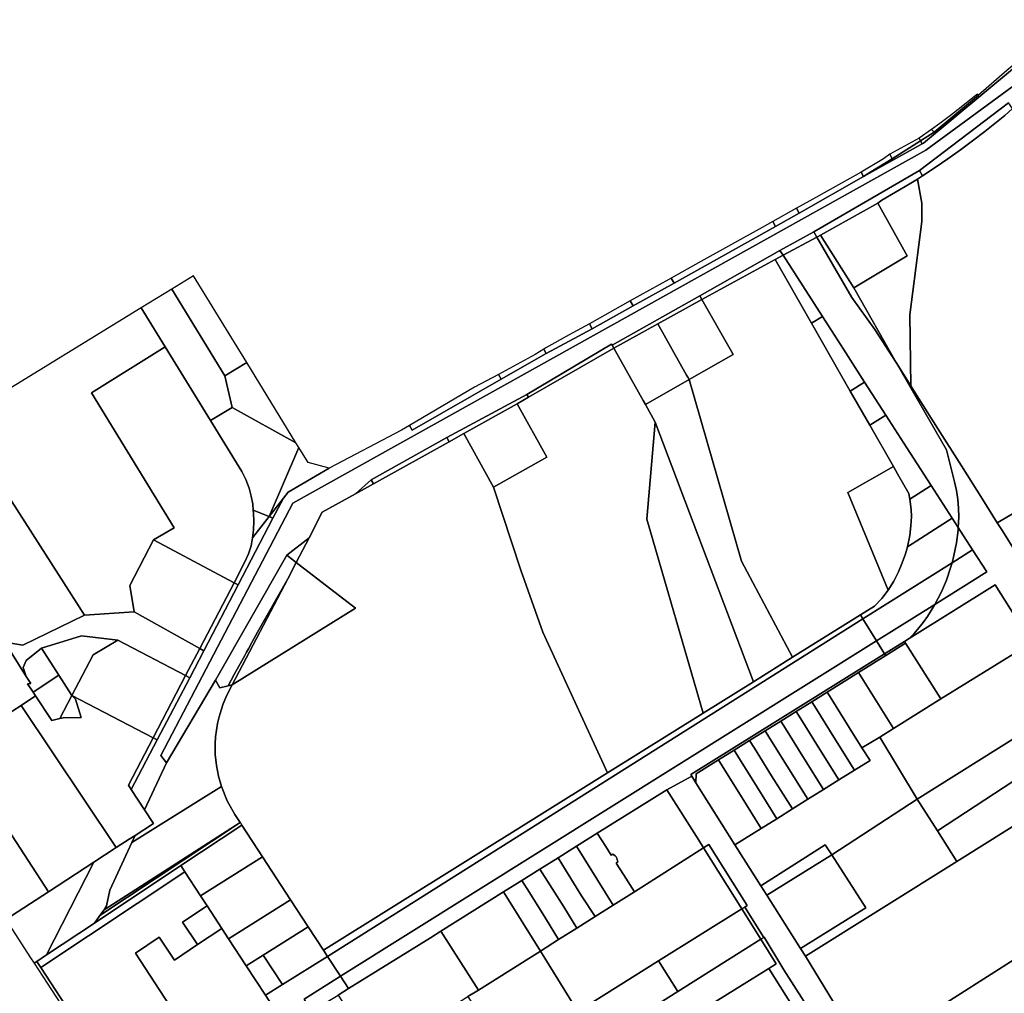
# Model space of a CAD drawing. Units: inches. Extents: x 7503232 to 7511228, y 5774931 to 5784548.
# Drawn here: x 7504398 to 7504721, y 5782259 to 5782578 of the extents above; entities that cross this region are included whole.
import ezdxf

# ---------------------------------------------------------------- set-up
doc = ezdxf.new("R2010")
doc.units = ezdxf.units.IN
doc.header["$MEASUREMENT"] = 0

msp = doc.modelspace()

# ---------------------------------------------------------------- linework, layer by layer
for points in [[(7504734.05, 5782570.72), (7504694.51, 5782537.92), (7504694.14, 5782537.71), (7504674.87, 5782526.94), (7504653.83, 5782515), (7504646.07, 5782510.59), (7504612.81, 5782492.05), (7504599.41, 5782484.58), (7504586.01, 5782477.1), (7504570.88, 5782468.98), (7504556.19, 5782460.56), (7504527.06, 5782443.88), (7504526.14, 5782445.45), (7504523.49, 5782443.9), (7504499.85, 5782431.41), (7504486.44, 5782423.61), (7504484.84, 5782421.56), (7504481.42, 5782415), (7504470.05, 5782393.19), (7504458.81, 5782371.63), (7504454.17, 5782362.77), (7504443.5, 5782342.39), (7504435.02, 5782326.17), (7504439.34, 5782319.54), (7504446.54, 5782334.92), (7504444.71, 5782337.3), (7504444.71, 5782337.3), (7504487.91, 5782419.96), (7504695.31, 5782535.61), (7504753.47, 5782578.32)], [(7504753.47, 5782578.32), (7504695.31, 5782535.61), (7504487.91, 5782419.96), (7504444.71, 5782337.3), (7504446.54, 5782334.92), (7504446.54, 5782334.92), (7504462.61, 5782362), (7504486.03, 5782402.88), (7504493.24, 5782408.63), (7504497.59, 5782416.96), (7504508.46, 5782423), (7504513.64, 5782427.65), (7504538.4, 5782441.43), (7504564.64, 5782455.56), (7504592.36, 5782472.03), (7504592.56, 5782471.69), (7504621.27, 5782487.84), (7504647.52, 5782502.71), (7504658.64, 5782508.82), (7504693.19, 5782528.97), (7504722.34, 5782551.12)], [(7504721.18, 5782546.99), (7504718.49, 5782544.79), (7504714.61, 5782541.67), (7504710.64, 5782538.62), (7504706.62, 5782535.64), (7504702.53, 5782532.74), (7504698.4, 5782529.93), (7504694.22, 5782527.2), (7504694.22, 5782527.2), (7504692.53, 5782526.14), (7504694, 5782518.21), (7504694, 5782512.21), (7504690.01, 5782481.61), (7504690.39, 5782458.39), (7504692.36, 5782455.28), (7504699.17, 5782444.5), (7504706.96, 5782432.16), (7504713.84, 5782421.28), (7504718.71, 5782413.57), (7504752.85, 5782433.48)], [(7504724.93, 5782403.64), (7504720.42, 5782410.86), (7504718.71, 5782413.57), (7504713.84, 5782421.28), (7504706.96, 5782432.16), (7504699.17, 5782444.5), (7504692.36, 5782455.28), (7504690.39, 5782458.39), (7504685.55, 5782466.06), (7504702.05, 5782437.4), (7504704.72, 5782426.96), (7504705.36, 5782424.13), (7504705.8, 5782421.21), (7504706.04, 5782418.27), (7504706.08, 5782415.34), (7504705.9, 5782412.01), (7504710.61, 5782404.68), (7504715.27, 5782397.43), (7504698.27, 5782386.79), (7504695.84, 5782382.84), (7504694.47, 5782380.92), (7504693.01, 5782379.08), (7504691.46, 5782377.32), (7504689.82, 5782375.64), (7504717.98, 5782393.22), (7504717.98, 5782393.22), (7504729.95, 5782374.31)], [(7504666.63, 5782253.99), (7504655.9, 5782271.54), (7504654.26, 5782274.11), (7504643.21, 5782291.54), (7504641.23, 5782294.66), (7504632.78, 5782308.06), (7504619.99, 5782328.37), (7504619.99, 5782328.37), (7504618.63, 5782330.53), (7504610.44, 5782326.07), (7504620.9, 5782309.56), (7504622.5, 5782307.03), (7504624.26, 5782308.14), (7504636.74, 5782288.17), (7504635.96, 5782287.68), (7504642.26, 5782277.73), (7504642.38, 5782277.8), (7504648.76, 5782267.06), (7504669.16, 5782235.1)]]:
    msp.add_lwpolyline(points)
for points in [[(7504693.59, 5782538.66), (7504694.14, 5782537.71), (7504694.51, 5782537.92), (7504734.05, 5782570.72), (7504733.29, 5782571.54), (7504727.05, 5782566.03), (7504721.78, 5782561.71), (7504712.59, 5782553.61), (7504698.04, 5782541.51), (7504693.59, 5782538.66)], [(7504697.15, 5782542.3), (7504698.04, 5782541.51), (7504712.59, 5782553.61), (7504712.27, 5782553.93), (7504710.3, 5782552.36), (7504706.87, 5782549.62), (7504703.43, 5782546.89), (7504699.89, 5782544.3), (7504697.15, 5782542.3)], [(7504693.19, 5782528.97), (7504694.22, 5782527.2), (7504698.4, 5782529.93), (7504702.53, 5782532.74), (7504706.62, 5782535.64), (7504710.64, 5782538.62), (7504714.61, 5782541.67), (7504718.49, 5782544.79), (7504721.18, 5782546.99), (7504723.69, 5782549.26), (7504722.34, 5782551.12), (7504693.19, 5782528.97)], [(7504693.08, 5782539.49), (7504693.59, 5782538.66), (7504698.04, 5782541.51), (7504697.15, 5782542.3), (7504693.08, 5782539.49)], [(7504674.87, 5782526.94), (7504694.14, 5782537.71), (7504693.59, 5782538.66), (7504684.3, 5782532.71), (7504677.32, 5782528.47), (7504674.87, 5782526.94)], [(7504683.48, 5782534.23), (7504684.3, 5782532.71), (7504693.59, 5782538.66), (7504693.08, 5782539.49), (7504683.48, 5782534.23)], [(7504674.07, 5782528.33), (7504674.87, 5782526.94), (7504677.32, 5782528.47), (7504684.3, 5782532.71), (7504683.48, 5782534.23), (7504681.38, 5782532.75), (7504674.07, 5782528.33)], [(7504652.95, 5782516.59), (7504653.83, 5782515), (7504674.87, 5782526.94), (7504674.07, 5782528.33), (7504663.93, 5782522.69), (7504658.25, 5782519.53), (7504657.35, 5782519.03), (7504652.95, 5782516.59)], [(7504658.64, 5782508.82), (7504659.61, 5782507.14), (7504660.75, 5782507.76), (7504679.61, 5782518.25), (7504680.91, 5782519.26), (7504685.4, 5782521.82), (7504689.85, 5782524.47), (7504692.53, 5782526.14), (7504694.22, 5782527.2), (7504693.19, 5782528.97), (7504658.64, 5782508.82)], [(7504679.61, 5782518.25), (7504689.15, 5782500.96), (7504671.67, 5782490.54), (7504685.55, 5782466.06), (7504690.39, 5782458.39), (7504690.01, 5782481.61), (7504694, 5782512.21), (7504694, 5782518.21), (7504692.53, 5782526.14), (7504689.85, 5782524.47), (7504685.4, 5782521.82), (7504680.91, 5782519.26), (7504679.61, 5782518.25)], [(7504660.75, 5782507.76), (7504671.67, 5782490.54), (7504689.15, 5782500.96), (7504679.61, 5782518.25), (7504660.75, 5782507.76)], [(7504740.77, 5782515.98), (7504739.13, 5782518.58), (7504735.07, 5782516), (7504733, 5782483.36), (7504745.11, 5782456.83), (7504746.88, 5782452.97), (7504749.63, 5782443.98), (7504752.85, 5782433.48), (7504718.71, 5782413.57), (7504720.42, 5782410.86), (7504724.93, 5782403.64), (7504787, 5782442.8), (7504782.47, 5782449.97), (7504775.77, 5782460.58), (7504768.56, 5782472), (7504761.1, 5782483.8), (7504754.34, 5782494.5), (7504747.66, 5782505.08), (7504740.77, 5782515.98)], [(7504645.15, 5782512.24), (7504646.07, 5782510.59), (7504653.83, 5782515), (7504652.95, 5782516.59), (7504645.15, 5782512.24)], [(7504611.89, 5782493.7), (7504612.81, 5782492.05), (7504646.07, 5782510.59), (7504645.15, 5782512.24), (7504641.65, 5782510.29), (7504621.57, 5782499.11), (7504611.89, 5782493.7)], [(7504648.53, 5782501.14), (7504659.61, 5782507.14), (7504658.64, 5782508.82), (7504647.52, 5782502.71), (7504648.53, 5782501.14)], [(7504659.61, 5782507.14), (7504671.09, 5782487.35), (7504678.54, 5782476.87), (7504685.55, 5782466.06), (7504671.67, 5782490.54), (7504660.75, 5782507.76), (7504659.61, 5782507.14)], [(7504648.53, 5782501.14), (7504661.41, 5782481.13), (7504668.29, 5782470.43), (7504675.26, 5782459.6), (7504682.19, 5782448.83), (7504689.09, 5782438.11), (7504697.06, 5782425.75), (7504703.96, 5782415.02), (7504705.9, 5782412.01), (7504706.08, 5782415.34), (7504706.04, 5782418.27), (7504705.8, 5782421.21), (7504705.36, 5782424.13), (7504704.72, 5782426.96), (7504702.05, 5782437.4), (7504685.55, 5782466.06), (7504678.54, 5782476.87), (7504671.09, 5782487.35), (7504659.61, 5782507.14), (7504648.53, 5782501.14)], [(7504621.27, 5782487.84), (7504621.91, 5782486.71), (7504645.93, 5782499.72), (7504648.53, 5782501.14), (7504647.52, 5782502.71), (7504621.27, 5782487.84)], [(7504645.93, 5782499.72), (7504657.84, 5782478.88), (7504661.41, 5782481.13), (7504648.53, 5782501.14), (7504645.93, 5782499.72)], [(7504651.66, 5782369.5), (7504673.86, 5782383.35), (7504678.43, 5782386.21), (7504680.86, 5782388.71), (7504682.97, 5782391.49), (7504669.73, 5782423.42), (7504684.66, 5782431.95), (7504676.92, 5782445.5), (7504670.55, 5782456.64), (7504657.84, 5782478.88), (7504645.93, 5782499.72), (7504621.91, 5782486.71), (7504631.65, 5782469.62), (7504632.17, 5782468.69), (7504617.78, 5782460.47), (7504634.94, 5782400.95), (7504651.66, 5782369.5)], [(7504448.36, 5782490.08), (7504465.67, 5782461.72), (7504472.86, 5782466.02), (7504467.98, 5782473.99), (7504455.45, 5782494.41), (7504448.36, 5782490.08)], [(7504598.49, 5782486.23), (7504599.41, 5782484.58), (7504612.81, 5782492.05), (7504611.89, 5782493.7), (7504611.08, 5782493.26), (7504598.49, 5782486.23)], [(7504465.67, 5782461.72), (7504448.36, 5782490.08), (7504438.31, 5782483.95), (7504446.16, 5782471.16), (7504460.94, 5782447.04), (7504468.08, 5782451.31), (7504465.67, 5782461.72)], [(7504585.09, 5782478.75), (7504586.01, 5782477.1), (7504599.41, 5782484.58), (7504598.49, 5782486.23), (7504585.09, 5782478.75)], [(7504593.11, 5782470.69), (7504607.51, 5782478.7), (7504621.91, 5782486.71), (7504621.27, 5782487.84), (7504592.56, 5782471.69), (7504593.11, 5782470.69)], [(7504607.51, 5782478.7), (7504616.94, 5782461.94), (7504617.34, 5782461.25), (7504617.78, 5782460.47), (7504632.17, 5782468.69), (7504631.65, 5782469.62), (7504621.91, 5782486.71), (7504607.51, 5782478.7)], [(7504356.04, 5782433.5), (7504364.89, 5782419.57), (7504387.25, 5782433.8), (7504419.69, 5782383.32), (7504435.99, 5782384.34), (7504434.54, 5782392.99), (7504442.26, 5782407.92), (7504449.02, 5782411.93), (7504421.94, 5782456.08), (7504446.16, 5782471.16), (7504438.31, 5782483.95), (7504356.04, 5782433.5)], [(7504570.12, 5782470.42), (7504570.88, 5782468.98), (7504586.01, 5782477.1), (7504585.09, 5782478.75), (7504579.69, 5782475.74), (7504578.47, 5782475.07), (7504570.77, 5782470.85), (7504570.12, 5782470.42)], [(7504593.11, 5782470.69), (7504602.68, 5782453.6), (7504603.43, 5782452.27), (7504617.78, 5782460.47), (7504617.34, 5782461.25), (7504616.94, 5782461.94), (7504607.51, 5782478.7), (7504593.11, 5782470.69)], [(7504657.84, 5782478.88), (7504670.55, 5782456.64), (7504675.26, 5782459.6), (7504668.29, 5782470.43), (7504661.41, 5782481.13), (7504657.84, 5782478.88)], [(7504564.64, 5782455.56), (7504565.16, 5782454.63), (7504593.11, 5782470.69), (7504592.56, 5782471.69), (7504592.36, 5782472.03), (7504564.64, 5782455.56)], [(7504446.16, 5782471.16), (7504421.94, 5782456.08), (7504449.02, 5782411.93), (7504442.26, 5782407.92), (7504468.7, 5782393.89), (7504472.22, 5782400.74), (7504473.46, 5782403.32), (7504474.31, 5782405.95), (7504474.75, 5782408.59), (7504475.08, 5782411.2), (7504475.16, 5782414.05), (7504475.06, 5782416.73), (7504475, 5782417.69), (7504474.84, 5782419.58), (7504474.33, 5782422.21), (7504473.61, 5782424.9), (7504472.55, 5782427.68), (7504471.2, 5782430.3), (7504460.94, 5782447.04), (7504446.16, 5782471.16)], [(7504591.02, 5782331.63), (7504622.4, 5782351.22), (7504603.91, 5782414.77), (7504606.64, 5782446.53), (7504603.43, 5782452.27), (7504602.68, 5782453.6), (7504593.11, 5782470.69), (7504565.16, 5782454.63), (7504561.39, 5782452.46), (7504571.11, 5782434.99), (7504553.64, 5782425.25), (7504562.6, 5782398.01), (7504569.87, 5782377.75), (7504591.02, 5782331.63)], [(7504555.27, 5782462.12), (7504556.19, 5782460.56), (7504570.88, 5782468.98), (7504570.12, 5782470.42), (7504567.34, 5782468.61), (7504555.27, 5782462.12)], [(7504468.08, 5782451.31), (7504488.96, 5782439.76), (7504472.86, 5782466.02), (7504465.67, 5782461.72), (7504468.08, 5782451.31)], [(7504526.14, 5782445.45), (7504527.06, 5782443.88), (7504556.19, 5782460.56), (7504555.27, 5782462.12), (7504547.44, 5782457.92), (7504526.14, 5782445.45)], [(7504606.64, 5782446.53), (7504638.83, 5782361.48), (7504651.66, 5782369.5), (7504634.94, 5782400.95), (7504617.78, 5782460.47), (7504603.43, 5782452.27), (7504606.64, 5782446.53)], [(7504670.55, 5782456.64), (7504676.92, 5782445.5), (7504682.19, 5782448.83), (7504675.26, 5782459.6), (7504670.55, 5782456.64)], [(7504538.4, 5782441.43), (7504539.15, 5782440.08), (7504543.91, 5782442.73), (7504561.39, 5782452.46), (7504565.16, 5782454.63), (7504564.64, 5782455.56), (7504538.4, 5782441.43)], [(7504460.94, 5782447.04), (7504471.2, 5782430.3), (7504472.55, 5782427.68), (7504473.61, 5782424.9), (7504474.33, 5782422.21), (7504474.84, 5782419.58), (7504475, 5782417.69), (7504480.22, 5782415.62), (7504489.94, 5782438.17), (7504488.96, 5782439.76), (7504468.08, 5782451.31), (7504460.94, 5782447.04)], [(7504543.91, 5782442.73), (7504553.64, 5782425.25), (7504571.11, 5782434.99), (7504561.39, 5782452.46), (7504543.91, 5782442.73)], [(7504606.64, 5782446.53), (7504603.91, 5782414.77), (7504622.4, 5782351.22), (7504638.83, 5782361.48), (7504606.64, 5782446.53)], [(7504676.92, 5782445.5), (7504684.66, 5782431.95), (7504686.01, 5782429.61), (7504689.7, 5782423.16), (7504690.11, 5782421.26), (7504697.06, 5782425.75), (7504689.09, 5782438.11), (7504682.19, 5782448.83), (7504676.92, 5782445.5)], [(7504497.97, 5782273.53), (7504591.02, 5782331.63), (7504569.87, 5782377.75), (7504562.6, 5782398.01), (7504553.64, 5782425.25), (7504543.91, 5782442.73), (7504539.15, 5782440.08), (7504514.35, 5782426.28), (7504508.46, 5782423), (7504497.59, 5782416.96), (7504493.24, 5782408.63), (7504489.04, 5782400.56), (7504508.49, 5782385.56), (7504468.12, 5782360.48), (7504467.02, 5782358.37), (7504466.04, 5782356.36), (7504465.17, 5782354.28), (7504464.42, 5782352.16), (7504463.79, 5782350.01), (7504463.28, 5782347.84), (7504462.9, 5782345.62), (7504462.64, 5782343.39), (7504462.5, 5782341.16), (7504462.54, 5782337.59), (7504462.92, 5782334.04), (7504463.58, 5782330.59), (7504464.53, 5782327.21), (7504466.47, 5782322.47), (7504468.98, 5782318.02), (7504470.73, 5782315.32), (7504470.88, 5782315.1), (7504471.26, 5782314.52), (7504478.03, 5782304.13), (7504487.21, 5782290.04), (7504492.97, 5782281.2), (7504497.97, 5782273.53)], [(7504513.64, 5782427.65), (7504514.35, 5782426.28), (7504539.15, 5782440.08), (7504538.4, 5782441.43), (7504513.64, 5782427.65)], [(7504489.94, 5782438.17), (7504480.22, 5782415.62), (7504484.84, 5782421.56), (7504486.44, 5782423.61), (7504499.85, 5782431.41), (7504492.95, 5782433.25), (7504489.94, 5782438.17)], [(7504342.25, 5782382.78), (7504346.79, 5782378.86), (7504365.24, 5782390.27), (7504370.54, 5782388.17), (7504393.48, 5782350.15), (7504398.98, 5782353.74), (7504403.68, 5782356.82), (7504402.88, 5782358.06), (7504401.05, 5782360.83), (7504402.15, 5782360.94), (7504400.63, 5782363.17), (7504393.58, 5782374.43), (7504364.89, 5782419.57), (7504356.04, 5782433.5), (7504349.08, 5782407.89), (7504342.25, 5782382.78)], [(7504364.89, 5782419.57), (7504393.58, 5782374.43), (7504399.52, 5782373.46), (7504419.69, 5782383.32), (7504387.25, 5782433.8), (7504364.89, 5782419.57)], [(7504669.73, 5782423.42), (7504682.97, 5782391.49), (7504684.78, 5782394.43), (7504686.37, 5782397.5), (7504687.59, 5782400.37), (7504688.61, 5782403.33), (7504689.28, 5782405.71), (7504690.03, 5782409.41), (7504690.41, 5782412.51), (7504690.58, 5782415.63), (7504690.53, 5782417.85), (7504690.11, 5782421.26), (7504689.7, 5782423.16), (7504686.01, 5782429.61), (7504684.66, 5782431.95), (7504669.73, 5782423.42)], [(7504514.35, 5782426.28), (7504513.64, 5782427.65), (7504508.46, 5782423), (7504514.35, 5782426.28)], [(7504690.11, 5782421.26), (7504690.53, 5782417.85), (7504690.58, 5782415.63), (7504690.41, 5782412.51), (7504690.03, 5782409.41), (7504689.28, 5782405.71), (7504703.96, 5782415.02), (7504697.06, 5782425.75), (7504690.11, 5782421.26)], [(7504480.22, 5782415.62), (7504481.42, 5782415), (7504484.84, 5782421.56), (7504480.22, 5782415.62)], [(7504475, 5782417.69), (7504475.06, 5782416.73), (7504475.16, 5782414.05), (7504475.08, 5782411.2), (7504474.75, 5782408.59), (7504480.22, 5782415.62), (7504475, 5782417.69)], [(7504468.7, 5782393.89), (7504470.05, 5782393.19), (7504481.42, 5782415), (7504480.22, 5782415.62), (7504474.75, 5782408.59), (7504474.31, 5782405.95), (7504473.46, 5782403.32), (7504472.22, 5782400.74), (7504468.7, 5782393.89)], [(7504689.28, 5782405.71), (7504688.61, 5782403.33), (7504687.59, 5782400.37), (7504686.37, 5782397.5), (7504684.78, 5782394.43), (7504682.97, 5782391.49), (7504680.86, 5782388.71), (7504678.43, 5782386.21), (7504673.86, 5782383.35), (7504674.68, 5782382.04), (7504703.88, 5782400.44), (7504704.52, 5782402.83), (7504705.33, 5782406.96), (7504705.85, 5782411.13), (7504705.9, 5782412.01), (7504703.96, 5782415.02), (7504689.28, 5782405.71)], [(7504705.9, 5782412.01), (7504705.85, 5782411.13), (7504705.33, 5782406.96), (7504704.52, 5782402.83), (7504703.88, 5782400.44), (7504710.61, 5782404.68), (7504705.9, 5782412.01)], [(7504442.26, 5782407.92), (7504434.54, 5782392.99), (7504435.99, 5782384.34), (7504457.46, 5782372.33), (7504468.7, 5782393.89), (7504442.26, 5782407.92)], [(7504486.03, 5782402.88), (7504489.04, 5782400.56), (7504493.24, 5782408.63), (7504486.03, 5782402.88)], [(7504698.27, 5782386.79), (7504715.27, 5782397.43), (7504710.61, 5782404.68), (7504703.88, 5782400.44), (7504703.43, 5782398.77), (7504702.05, 5782394.79), (7504700.4, 5782390.93), (7504698.27, 5782386.79)], [(7504462.61, 5782362), (7504464.03, 5782359.52), (7504466.74, 5782360.16), (7504468.78, 5782363.88), (7504472.19, 5782370.12), (7504472.77, 5782371.18), (7504473.42, 5782372.22), (7504474.5, 5782374.32), (7504476.4, 5782377.66), (7504486.26, 5782395.23), (7504489.04, 5782400.56), (7504486.03, 5782402.88), (7504462.61, 5782362)], [(7504489.04, 5782400.56), (7504486.26, 5782395.23), (7504468.12, 5782360.48), (7504508.49, 5782385.56), (7504489.04, 5782400.56)], [(7504674.68, 5782382.04), (7504679.17, 5782374.85), (7504698.27, 5782386.79), (7504700.4, 5782390.93), (7504702.05, 5782394.79), (7504703.43, 5782398.77), (7504703.88, 5782400.44), (7504674.68, 5782382.04)], [(7504466.74, 5782360.16), (7504468.12, 5782360.48), (7504486.26, 5782395.23), (7504476.4, 5782377.66), (7504474.5, 5782374.32), (7504473.42, 5782372.22), (7504472.77, 5782371.18), (7504472.19, 5782370.12), (7504468.78, 5782363.88), (7504466.74, 5782360.16)], [(7504457.46, 5782372.33), (7504458.81, 5782371.63), (7504470.05, 5782393.19), (7504468.7, 5782393.89), (7504457.46, 5782372.33)], [(7504688.3, 5782374.69), (7504688.68, 5782374.08), (7504700.23, 5782355.82), (7504726.71, 5782372.29), (7504729.95, 5782374.31), (7504717.98, 5782393.22), (7504689.82, 5782375.64), (7504688.3, 5782374.69)], [(7504679.17, 5782374.85), (7504681.8, 5782370.63), (7504688.3, 5782374.69), (7504689.82, 5782375.64), (7504691.46, 5782377.32), (7504693.01, 5782379.08), (7504694.47, 5782380.92), (7504695.84, 5782382.84), (7504698.27, 5782386.79), (7504679.17, 5782374.85)], [(7504393.58, 5782374.43), (7504400.63, 5782363.17), (7504399.57, 5782366.15), (7504400.64, 5782368.4), (7504405.58, 5782372.47), (7504418.74, 5782376.48), (7504430.67, 5782375.06), (7504452.82, 5782363.47), (7504457.46, 5782372.33), (7504435.99, 5782384.34), (7504419.69, 5782383.32), (7504399.52, 5782373.46), (7504393.58, 5782374.43)], [(7504497.97, 5782273.53), (7504499.28, 5782271.52), (7504674.68, 5782382.04), (7504673.86, 5782383.35), (7504651.66, 5782369.5), (7504638.83, 5782361.48), (7504622.4, 5782351.22), (7504591.02, 5782331.63), (7504497.97, 5782273.53)], [(7504499.28, 5782271.52), (7504503.54, 5782264.98), (7504679.17, 5782374.85), (7504674.68, 5782382.04), (7504499.28, 5782271.52)], [(7504405.58, 5782372.47), (7504411.3, 5782363.63), (7504415.58, 5782357), (7504422.53, 5782370.29), (7504430.67, 5782375.06), (7504418.74, 5782376.48), (7504405.58, 5782372.47)], [(7504339.64, 5782373.13), (7504338.46, 5782368.79), (7504361.21, 5782333.77), (7504374.81, 5782312.82), (7504393.89, 5782283.55), (7504407.91, 5782292.68), (7504377.34, 5782339.61), (7504375.15, 5782342.97), (7504364.21, 5782335.75), (7504339.64, 5782373.13)], [(7504402.88, 5782358.06), (7504411.3, 5782363.63), (7504405.58, 5782372.47), (7504400.64, 5782368.4), (7504399.57, 5782366.15), (7504400.63, 5782363.17), (7504402.15, 5782360.94), (7504401.05, 5782360.83), (7504402.88, 5782358.06)], [(7504415.58, 5782357), (7504442.16, 5782343.09), (7504452.82, 5782363.47), (7504430.67, 5782375.06), (7504422.53, 5782370.29), (7504415.58, 5782357)], [(7504452.82, 5782363.47), (7504454.17, 5782362.77), (7504458.81, 5782371.63), (7504457.46, 5782372.33), (7504452.82, 5782363.47)], [(7504503.54, 5782264.98), (7504506.16, 5782260.96), (7504532.99, 5782277.62), (7504536.38, 5782279.74), (7504556.93, 5782292.61), (7504562.92, 5782296.35), (7504568.9, 5782300.09), (7504574.88, 5782303.84), (7504580.87, 5782307.58), (7504587.65, 5782311.82), (7504610.44, 5782326.07), (7504618.63, 5782330.53), (7504618.3, 5782331.05), (7504681.8, 5782370.63), (7504679.17, 5782374.85), (7504503.54, 5782264.98)], [(7504673.26, 5782364.45), (7504684.69, 5782346.15), (7504700.23, 5782355.82), (7504688.68, 5782374.08), (7504682.18, 5782370.02), (7504673.26, 5782364.45)], [(7504680.22, 5782343.37), (7504692.46, 5782323.06), (7504739.26, 5782352.39), (7504726.71, 5782372.29), (7504700.23, 5782355.82), (7504684.69, 5782346.15), (7504680.22, 5782343.37)], [(7504681.8, 5782370.63), (7504682.18, 5782370.02), (7504688.68, 5782374.08), (7504688.3, 5782374.69), (7504681.8, 5782370.63)], [(7504618.3, 5782331.05), (7504618.63, 5782330.53), (7504619.99, 5782328.37), (7504620.11, 5782331.33), (7504627.39, 5782335.86), (7504632.48, 5782339.04), (7504637.57, 5782342.22), (7504642.66, 5782345.39), (7504647.75, 5782348.56), (7504652.84, 5782351.73), (7504657.94, 5782354.91), (7504663.03, 5782358.08), (7504673.26, 5782364.45), (7504682.18, 5782370.02), (7504681.8, 5782370.63), (7504618.3, 5782331.05)], [(7504411.3, 5782363.63), (7504402.88, 5782358.06), (7504403.68, 5782356.82), (7504408.97, 5782348.81), (7504411.63, 5782349.44), (7504415.58, 5782357), (7504411.3, 5782363.63)], [(7504442.16, 5782343.09), (7504443.5, 5782342.39), (7504454.17, 5782362.77), (7504452.82, 5782363.47), (7504442.16, 5782343.09)], [(7504663.03, 5782358.08), (7504664.55, 5782355.63), (7504670.21, 5782346.49), (7504674.32, 5782339.86), (7504680.22, 5782343.37), (7504684.69, 5782346.15), (7504673.26, 5782364.45), (7504663.03, 5782358.08)], [(7504439.34, 5782319.54), (7504442.26, 5782315.06), (7504436.28, 5782311.16), (7504435.19, 5782308.82), (7504455.25, 5782321.38), (7504464.53, 5782327.21), (7504463.58, 5782330.59), (7504462.92, 5782334.04), (7504462.54, 5782337.59), (7504462.5, 5782341.16), (7504462.64, 5782343.39), (7504462.9, 5782345.62), (7504463.28, 5782347.84), (7504463.79, 5782350.01), (7504464.42, 5782352.16), (7504465.17, 5782354.28), (7504466.04, 5782356.36), (7504467.02, 5782358.37), (7504468.12, 5782360.48), (7504466.74, 5782360.16), (7504464.03, 5782359.52), (7504462.61, 5782362), (7504446.54, 5782334.92), (7504439.34, 5782319.54)], [(7504398.98, 5782353.74), (7504430.11, 5782307.15), (7504434.35, 5782309.91), (7504436.28, 5782311.16), (7504442.26, 5782315.06), (7504439.34, 5782319.54), (7504435.02, 5782326.17), (7504434.07, 5782327.63), (7504442.16, 5782343.09), (7504415.58, 5782357), (7504416.74, 5782355.81), (7504418.66, 5782349.76), (7504412.67, 5782349.68), (7504411.63, 5782349.44), (7504408.97, 5782348.81), (7504403.68, 5782356.82), (7504398.98, 5782353.74)], [(7504415.58, 5782357), (7504411.63, 5782349.44), (7504412.67, 5782349.68), (7504418.66, 5782349.76), (7504416.74, 5782355.81), (7504415.58, 5782357)], [(7504657.94, 5782354.91), (7504659.47, 5782352.46), (7504665.16, 5782343.35), (7504671.92, 5782332.52), (7504677.04, 5782335.72), (7504674.32, 5782339.86), (7504670.21, 5782346.49), (7504664.55, 5782355.63), (7504663.03, 5782358.08), (7504657.94, 5782354.91)], [(7504377.34, 5782339.61), (7504407.91, 5782292.68), (7504422.71, 5782302.32), (7504430.11, 5782307.15), (7504398.98, 5782353.74), (7504393.48, 5782350.15), (7504377.34, 5782339.61)], [(7504652.84, 5782351.73), (7504654.38, 5782349.28), (7504660.06, 5782340.18), (7504666.83, 5782329.34), (7504671.92, 5782332.52), (7504665.16, 5782343.35), (7504659.47, 5782352.46), (7504657.94, 5782354.91), (7504652.84, 5782351.73)], [(7504692.46, 5782323.06), (7504699.1, 5782312.62), (7504748.52, 5782344.93), (7504742.4, 5782354.36), (7504739.26, 5782352.39), (7504692.46, 5782323.06)], [(7504647.75, 5782348.56), (7504649.29, 5782346.11), (7504654.97, 5782337.01), (7504661.74, 5782326.16), (7504666.83, 5782329.34), (7504660.06, 5782340.18), (7504654.38, 5782349.28), (7504652.84, 5782351.73), (7504647.75, 5782348.56)], [(7504642.66, 5782345.39), (7504644.2, 5782342.93), (7504649.88, 5782333.84), (7504656.66, 5782322.98), (7504661.74, 5782326.16), (7504654.97, 5782337.01), (7504649.29, 5782346.11), (7504647.75, 5782348.56), (7504642.66, 5782345.39)], [(7504434.07, 5782327.63), (7504435.02, 5782326.17), (7504443.5, 5782342.39), (7504442.16, 5782343.09), (7504434.07, 5782327.63)], [(7504632.78, 5782308.06), (7504641.23, 5782294.66), (7504662.31, 5782308.1), (7504664.46, 5782304.77), (7504692.46, 5782323.06), (7504680.22, 5782343.37), (7504674.32, 5782339.86), (7504677.04, 5782335.72), (7504671.92, 5782332.52), (7504666.83, 5782329.34), (7504661.74, 5782326.16), (7504656.66, 5782322.98), (7504651.58, 5782319.8), (7504646.49, 5782316.62), (7504641.4, 5782313.45), (7504632.78, 5782308.06)], [(7504637.57, 5782342.22), (7504639.12, 5782339.75), (7504644.79, 5782330.67), (7504651.58, 5782319.8), (7504656.66, 5782322.98), (7504649.88, 5782333.84), (7504644.2, 5782342.93), (7504642.66, 5782345.39), (7504637.57, 5782342.22)], [(7504699.1, 5782312.62), (7504705.46, 5782302.62), (7504755.45, 5782333.96), (7504748.52, 5782344.93), (7504699.1, 5782312.62)], [(7504632.48, 5782339.04), (7504634.02, 5782336.58), (7504639.69, 5782327.5), (7504646.49, 5782316.62), (7504651.58, 5782319.8), (7504644.79, 5782330.67), (7504639.12, 5782339.75), (7504637.57, 5782342.22), (7504632.48, 5782339.04)], [(7504627.39, 5782335.86), (7504628.94, 5782333.4), (7504634.6, 5782324.34), (7504641.4, 5782313.45), (7504646.49, 5782316.62), (7504639.69, 5782327.5), (7504634.02, 5782336.58), (7504632.48, 5782339.04), (7504627.39, 5782335.86)], [(7504619.99, 5782328.37), (7504632.78, 5782308.06), (7504641.4, 5782313.45), (7504634.6, 5782324.34), (7504628.94, 5782333.4), (7504627.39, 5782335.86), (7504620.11, 5782331.33), (7504619.99, 5782328.37)], [(7504655.9, 5782271.54), (7504666.63, 5782253.99), (7504675.75, 5782239.64), (7504725.43, 5782271.22), (7504725.1, 5782271.74), (7504774.77, 5782303.32), (7504766.4, 5782316.48), (7504755.45, 5782333.96), (7504705.46, 5782302.62), (7504655.9, 5782271.54)], [(7504426.09, 5782286.8), (7504470.73, 5782315.32), (7504468.98, 5782318.02), (7504466.47, 5782322.47), (7504464.53, 5782327.21), (7504455.25, 5782321.38), (7504435.19, 5782308.82), (7504427.96, 5782293.22), (7504426.95, 5782288.02), (7504426.09, 5782286.8)], [(7504587.65, 5782311.82), (7504590.43, 5782307.53), (7504592.26, 5782304.69), (7504592.77, 5782305.02), (7504593.15, 5782304.75), (7504593.49, 5782304.45), (7504593.81, 5782304.07), (7504594.04, 5782303.64), (7504594.2, 5782303.2), (7504594.31, 5782302.78), (7504594.37, 5782302.43), (7504593.87, 5782302.06), (7504596.27, 5782298.34), (7504599.83, 5782292.7), (7504622.5, 5782307.03), (7504620.9, 5782309.56), (7504610.44, 5782326.07), (7504587.65, 5782311.82)], [(7504654.26, 5782274.11), (7504655.9, 5782271.54), (7504705.46, 5782302.62), (7504699.1, 5782312.62), (7504692.46, 5782323.06), (7504664.46, 5782304.77), (7504675.6, 5782287.47), (7504654.26, 5782274.11)], [(7504422.94, 5782282.39), (7504451.27, 5782301.23), (7504471.26, 5782314.52), (7504470.88, 5782315.1), (7504470.73, 5782315.32), (7504424.75, 5782284.92), (7504422.94, 5782282.39)], [(7504426.09, 5782286.8), (7504424.75, 5782284.92), (7504470.73, 5782315.32), (7504426.09, 5782286.8)], [(7504451.27, 5782301.23), (7504452.58, 5782299.22), (7504457.68, 5782291.4), (7504478.03, 5782304.13), (7504471.26, 5782314.52), (7504451.27, 5782301.23)], [(7504436.28, 5782311.16), (7504434.35, 5782309.91), (7504430.11, 5782307.15), (7504422.71, 5782302.32), (7504407.26, 5782271.97), (7504422.94, 5782282.39), (7504424.75, 5782284.92), (7504426.09, 5782286.8), (7504426.95, 5782288.02), (7504427.96, 5782293.22), (7504435.19, 5782308.82), (7504436.28, 5782311.16)], [(7504580.87, 5782307.58), (7504592.92, 5782288.33), (7504599.83, 5782292.7), (7504596.27, 5782298.34), (7504593.87, 5782302.06), (7504594.37, 5782302.43), (7504594.31, 5782302.78), (7504594.2, 5782303.2), (7504594.04, 5782303.64), (7504593.81, 5782304.07), (7504593.49, 5782304.45), (7504593.15, 5782304.75), (7504592.77, 5782305.02), (7504592.26, 5782304.69), (7504590.43, 5782307.53), (7504587.65, 5782311.82), (7504580.87, 5782307.58)], [(7504574.88, 5782303.84), (7504577.22, 5782299.81), (7504582.52, 5782291.4), (7504586.94, 5782284.55), (7504592.92, 5782288.33), (7504580.87, 5782307.58), (7504574.88, 5782303.84)], [(7504636.74, 5782288.17), (7504624.26, 5782308.14), (7504622.5, 5782307.03), (7504634.98, 5782287.07), (7504635.96, 5782287.68), (7504636.74, 5782288.17)], [(7504641.23, 5782294.66), (7504643.21, 5782291.54), (7504664.46, 5782304.77), (7504662.31, 5782308.1), (7504641.23, 5782294.66)], [(7504569.03, 5782273.25), (7504581.35, 5782253.49), (7504607.77, 5782270.03), (7504634.98, 5782287.07), (7504622.5, 5782307.03), (7504599.83, 5782292.7), (7504592.92, 5782288.33), (7504586.94, 5782284.55), (7504580.97, 5782280.79), (7504575, 5782277.02), (7504569.03, 5782273.25)], [(7504643.21, 5782291.54), (7504654.26, 5782274.11), (7504675.6, 5782287.47), (7504664.46, 5782304.77), (7504643.21, 5782291.54)], [(7504407.26, 5782271.97), (7504422.71, 5782302.32), (7504407.91, 5782292.68), (7504393.89, 5782283.55), (7504402.05, 5782271.01), (7504403.19, 5782269.26), (7504404.13, 5782269.88), (7504407.26, 5782271.97)], [(7504404.13, 5782269.88), (7504405.44, 5782267.87), (7504452.58, 5782299.22), (7504451.27, 5782301.23), (7504422.94, 5782282.39), (7504407.26, 5782271.97), (7504404.13, 5782269.88)], [(7504457.68, 5782291.4), (7504459.88, 5782288.02), (7504464.66, 5782280.69), (7504466.87, 5782277.3), (7504487.21, 5782290.04), (7504478.03, 5782304.13), (7504457.68, 5782291.4)], [(7504580.97, 5782280.79), (7504586.94, 5782284.55), (7504582.52, 5782291.4), (7504577.22, 5782299.81), (7504574.88, 5782303.84), (7504568.9, 5782300.09), (7504571.39, 5782296.14), (7504576.73, 5782287.75), (7504580.97, 5782280.79)], [(7504405.44, 5782267.87), (7504461.42, 5782181.95), (7504482.86, 5782195.92), (7504480.95, 5782204.23), (7504436.45, 5782272.6), (7504444.18, 5782277.78), (7504449.19, 5782270.31), (7504456.75, 5782275.38), (7504451.8, 5782282.76), (7504459.88, 5782288.02), (7504457.68, 5782291.4), (7504452.58, 5782299.22), (7504405.44, 5782267.87)], [(7504562.92, 5782296.35), (7504565.51, 5782292.43), (7504570.76, 5782284), (7504575, 5782277.02), (7504580.97, 5782280.79), (7504576.73, 5782287.75), (7504571.39, 5782296.14), (7504568.9, 5782300.09), (7504562.92, 5782296.35)], [(7504556.93, 5782292.61), (7504569.03, 5782273.25), (7504575, 5782277.02), (7504570.76, 5782284), (7504565.51, 5782292.43), (7504562.92, 5782296.35), (7504556.93, 5782292.61)], [(7504536.38, 5782279.74), (7504548.71, 5782260.48), (7504569.03, 5782273.25), (7504556.93, 5782292.61), (7504536.38, 5782279.74)], [(7504487.21, 5782290.04), (7504466.87, 5782277.3), (7504472.64, 5782268.46), (7504478.18, 5782271.94), (7504492.97, 5782281.2), (7504487.21, 5782290.04)], [(7504451.8, 5782282.76), (7504456.75, 5782275.38), (7504464.66, 5782280.69), (7504459.88, 5782288.02), (7504451.8, 5782282.76)], [(7504607.77, 5782270.03), (7504614.08, 5782259.99), (7504641.26, 5782277.1), (7504634.98, 5782287.07), (7504607.77, 5782270.03)], [(7504642.26, 5782277.73), (7504635.96, 5782287.68), (7504634.98, 5782287.07), (7504641.26, 5782277.1), (7504642.26, 5782277.73)], [(7504436.45, 5782272.6), (7504480.95, 5782204.23), (7504504.5, 5782219.58), (7504498.57, 5782228.67), (7504491.64, 5782239.31), (7504485.83, 5782248.23), (7504478.94, 5782258.8), (7504472.64, 5782268.46), (7504466.87, 5782277.3), (7504464.66, 5782280.69), (7504456.75, 5782275.38), (7504449.19, 5782270.31), (7504444.18, 5782277.78), (7504436.45, 5782272.6)], [(7504478.18, 5782271.94), (7504484.6, 5782262.34), (7504499.28, 5782271.52), (7504497.97, 5782273.53), (7504492.97, 5782281.2), (7504478.18, 5782271.94)], [(7504502.76, 5782258.85), (7504513.72, 5782242.03), (7504515.36, 5782239.52), (7504545.32, 5782258.35), (7504548.71, 5782260.48), (7504536.38, 5782279.74), (7504532.99, 5782277.62), (7504506.16, 5782260.96), (7504502.76, 5782258.85)], [(7504587.4, 5782243.21), (7504592.02, 5782235.37), (7504643.9, 5782267.59), (7504646.32, 5782269.1), (7504641.26, 5782277.1), (7504614.08, 5782259.99), (7504587.4, 5782243.21)], [(7504665.59, 5782232.83), (7504669.16, 5782235.1), (7504648.76, 5782267.06), (7504642.38, 5782277.8), (7504642.26, 5782277.73), (7504641.26, 5782277.1), (7504646.32, 5782269.1), (7504643.9, 5782267.59), (7504651.31, 5782255.72), (7504653.54, 5782252.14), (7504665.59, 5782232.83)], [(7504545.32, 5782258.35), (7504556.31, 5782241.13), (7504556.52, 5782240.79), (7504574.59, 5782249.22), (7504581.35, 5782253.49), (7504569.03, 5782273.25), (7504548.71, 5782260.48), (7504545.32, 5782258.35)], [(7504405.44, 5782267.87), (7504404.13, 5782269.88), (7504403.19, 5782269.26), (7504408.84, 5782260.59), (7504486.42, 5782141.56), (7504493.54, 5782130.63), (7504494.46, 5782131.23), (7504487.34, 5782142.16), (7504485.49, 5782145.01), (7504461.42, 5782181.95), (7504405.44, 5782267.87)], [(7504472.64, 5782268.46), (7504478.94, 5782258.8), (7504484.6, 5782262.34), (7504478.18, 5782271.94), (7504472.64, 5782268.46)], [(7504491.68, 5782257.55), (7504503.54, 5782264.98), (7504499.28, 5782271.52), (7504484.6, 5782262.34), (7504478.94, 5782258.8), (7504485.83, 5782248.23), (7504493.98, 5782253.54), (7504491.68, 5782257.55)], [(7504581.35, 5782253.49), (7504587.4, 5782243.21), (7504614.08, 5782259.99), (7504607.77, 5782270.03), (7504581.35, 5782253.49)], [(7504675.75, 5782239.64), (7504684.87, 5782225.3), (7504694.16, 5782211.07), (7504743.67, 5782242.53), (7504741.84, 5782245.41), (7504734.55, 5782256.88), (7504733.47, 5782258.57), (7504725.43, 5782271.22), (7504675.75, 5782239.64)], [(7504599.82, 5782223.73), (7504651.31, 5782255.72), (7504643.9, 5782267.59), (7504592.02, 5782235.37), (7504593.86, 5782232.62), (7504599.82, 5782223.73)], [(7504491.68, 5782257.55), (7504493.98, 5782253.54), (7504494.21, 5782253.69), (7504496.82, 5782255.26), (7504502.76, 5782258.85), (7504506.16, 5782260.96), (7504503.54, 5782264.98), (7504491.68, 5782257.55)]]:
    msp.add_lwpolyline(points, close=True)

doc.saveas('drawing.dxf')
